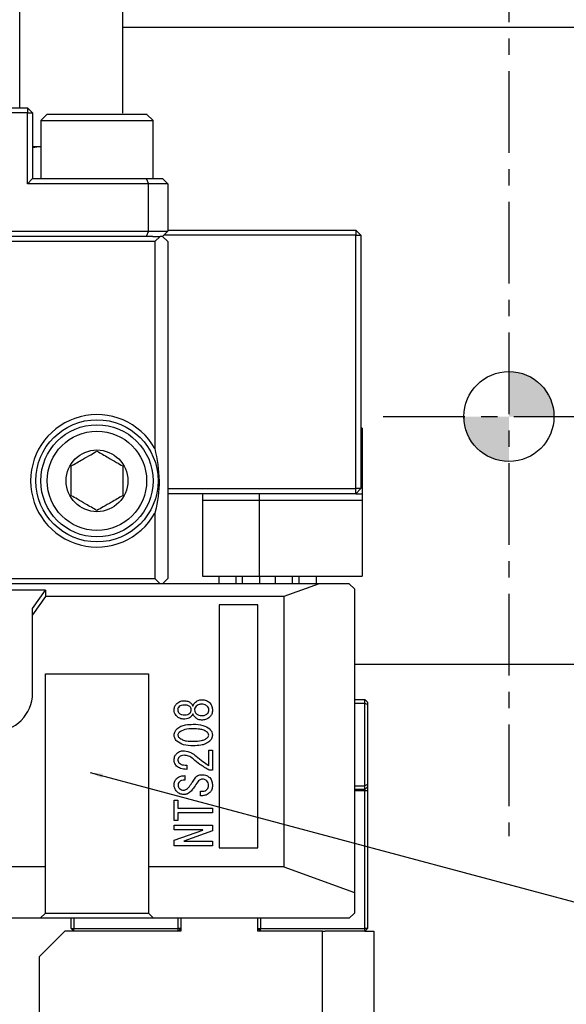
# Model space of a CAD drawing. Extents: x 0 to 841, y 0 to 594.
# Drawn here: x 541 to 583, y 225 to 302 of the extents above; entities that cross this region are included whole.
import ezdxf

# ---------------------------------------------------------------- set-up
doc = ezdxf.new("R2010")
doc.units = 0
doc.linetypes.add('CENTER', pattern=[10.16, 6.35, -1.27, 1.27, -1.27])
doc.layers.get('0').update_dxf_attribs({"linetype": 'CONTINUOUS'})
doc.styles.add('SLDTEXTSTYLE0', font='TXT', dxfattribs={"width": 0.7, "bigfont": 'bigfont'})
doc.styles.get("Standard").update_dxf_attribs({"font": 'txt', "bigfont": 'bigfont'})
doc.dimstyles.new('SLDDIMSTYLE0', dxfattribs={"dimtxt": 3.5, "dimasz": 2, "dimexe": 0, "dimexo": 0.0625, "dimgap": 0.875, "dimtad": 3, "dimdec": 3, "dimrnd": 1e-09, "dimzin": 12, "dimtxsty": 'SLDTEXTSTYLE0', "dimblk1": 'OPEN30', "dimblk2": 'OPEN30', "dimsah": 1, "dimcen": 0.09, "dimazin": 3, "dimtfac": 1, "dimtdec": 3, "dimtofl": 0, "dimtmove": 0, "dimatfit": 3, "dimtolj": 1, "dimtzin": 12})
doc.dimstyles.new('SLDDIMSTYLE3', dxfattribs={"dimtxt": 3.5, "dimasz": 2, "dimexe": 0, "dimexo": 0.0625, "dimgap": 0.875, "dimtad": 3, "dimdec": 0, "dimrnd": 1e-09, "dimzin": 12, "dimtxsty": 'SLDTEXTSTYLE0', "dimblk1": 'OPEN30', "dimblk2": 'OPEN30', "dimsah": 1, "dimcen": 0.09, "dimazin": 3, "dimtfac": 1, "dimtdec": 3, "dimtofl": 0, "dimtmove": 0, "dimatfit": 3, "dimtolj": 1, "dimtzin": 12})
doc.dimstyles.new('SLDDIMSTYLE5', dxfattribs={"dimtxt": 0.18, "dimasz": 1, "dimexe": 0, "dimexo": 0.0625, "dimgap": 0, "dimtad": 0, "dimtih": 1, "dimtoh": 1, "dimdec": 0, "dimrnd": 1e-09, "dimzin": 0, "dimtxsty": 'STANDARD', "dimblk1": 'DOT', "dimblk2": 'DOT', "dimsah": 1, "dimcen": 0.09, "dimazin": 3, "dimtfac": 1, "dimtdec": 0, "dimtofl": 0, "dimtmove": 0, "dimatfit": 3, "dimtolj": 1, "dimtzin": 0})

# ---------------------------------------------------------------- blocks, each defined once
blk = doc.blocks.new('_OPEN30')
at = {"color": 0, "linetype": 'BYBLOCK'}
for p, q in [((-1, 0.267949), (0, 0)), ((0, 0), (-1, -0.267949)), ((0, 0), (-1, 0))]:
    blk.add_line(p, q, dxfattribs=at)
blk = doc.blocks.new('_D_6')
at = {"color": 7, "linetype": 'CONTINUOUS'}
for p, q in [((429.582, 290.452), (429.582, 358.452)), ((694.582, 308.452), (694.582, 358.452)), ((694.582, 357.452), (429.582, 357.452))]:
    blk.add_line(p, q, dxfattribs=at)
at = {"color": 7, "linetype": 'CONTINUOUS', "xscale": 2, "yscale": 2, "rotation": 180.0000000000004}
blk.add_blockref('_OPEN30', (429.582, 357.452, -35.669), dxfattribs=at)
at = {"color": 7, "linetype": 'CONTINUOUS', "xscale": 2, "yscale": 2}
blk.add_blockref('_OPEN30', (694.582, 357.452, -35.669), dxfattribs=at)
at = {"color": 7, "linetype": 'CONTINUOUS', "insert": (581.058, 361.964), "char_height": 3.5, "attachment_point": 1, "style": 'SLDTEXTSTYLE0'}
blk.add_mtext('265', dxfattribs=at)
blk = doc.blocks.new('_D_7')
at = {"color": 7, "linetype": 'CONTINUOUS'}
for p, q in [((676.082, 335.452), (731.936, 335.452)), ((730.936, 335.452), (730.936, 195.952)), ((554.688, 195.952), (731.936, 195.952))]:
    blk.add_line(p, q, dxfattribs=at)
at = {"color": 7, "linetype": 'CONTINUOUS', "xscale": 2, "yscale": 2}
for p, rotation in [((730.936, 335.452, -35.669), 90.0000000000003), ((730.936, 195.952, -35.669), 270.0000000000003)]:
    blk.add_blockref('_OPEN30', p, dxfattribs=dict(at, rotation=rotation))
at = {"color": 7, "linetype": 'CONTINUOUS', "insert": (726.424, 265.528), "char_height": 3.5, "attachment_point": 1, "rotation": 90, "style": 'SLDTEXTSTYLE0'}
blk.add_mtext('140', dxfattribs=at)
blk = doc.blocks.new('_DOT')
at = {"color": 0, "linetype": 'BYBLOCK'}
blk.add_line((-0.5, 0), (-1, 0), dxfattribs=at)
at = {"color": 0, "linetype": 'BYBLOCK', "const_width": 0.5}
blk.add_lwpolyline([(-0.25, 0, 1), (0.25, 0, 1)], format="xyb", close=True, dxfattribs=at)
blk = doc.blocks.new('*U78')
at = {"color": 0, "linetype": 'CONTINUOUS'}
for points in [[(0, 0), (0, 3.5), (0.608, 0)], [(0.608, 0), (0, 3.5), (0.608, 3.447)], [(0.608, 0), (0.608, 3.447), (1.197, 0)], [(1.197, 0), (0.608, 3.447), (1.197, 3.289)], [(1.197, 0), (1.197, 3.289), (1.75, 0)], [(1.75, 0), (1.197, 3.289), (1.75, 3.031)], [(1.75, 0), (1.75, 3.031), (2.25, 0)], [(2.25, 0), (1.75, 3.031), (2.25, 2.681)], [(2.25, 0), (2.25, 2.681), (2.681, 0)], [(2.681, 0), (2.25, 2.681), (2.681, 2.25)], [(2.681, 0), (2.681, 2.25), (3.031, 0)], [(3.031, 0), (2.681, 2.25), (3.031, 1.75)], [(3.031, 0), (3.031, 1.75), (3.289, 0)], [(3.289, 0), (3.031, 1.75), (3.289, 1.197)], [(3.289, 0), (3.289, 1.197), (3.447, 0)], [(3.447, 0), (3.289, 1.197), (3.447, 0.608)], [(3.447, 0), (3.447, 0.608), (3.5, 0)]]:
    blk.add_solid(points, dxfattribs=at)
blk = doc.blocks.new('*U79')
at = {"color": 0, "linetype": 'CONTINUOUS'}
for points in [[(-3.447, -0.608), (-3.5, 0), (-3.447, 0)], [(-3.447, -0.608), (-3.447, 0), (-3.289, -1.197)], [(-3.289, -1.197), (-3.447, 0), (-3.289, 0)], [(-3.289, -1.197), (-3.289, 0), (-3.031, -1.75)], [(-3.031, -1.75), (-3.289, 0), (-3.031, 0)], [(-3.031, -1.75), (-3.031, 0), (-2.681, -2.25)], [(-2.681, -2.25), (-3.031, 0), (-2.681, 0)], [(-2.681, -2.25), (-2.681, 0), (-2.25, -2.681)], [(-2.25, -2.681), (-2.681, 0), (-2.25, 0)], [(-2.25, -2.681), (-2.25, 0), (-1.75, -3.031)], [(-1.75, -3.031), (-2.25, 0), (-1.75, 0)], [(-1.75, -3.031), (-1.75, 0), (-1.197, -3.289)], [(-1.197, -3.289), (-1.75, 0), (-1.197, 0)], [(-1.197, -3.289), (-1.197, 0), (-0.608, -3.447)], [(-0.608, -3.447), (-1.197, 0), (-0.608, 0)], [(-0.608, -3.447), (-0.608, 0), (0, -3.5)], [(0, -3.5), (-0.608, 0), (0, 0)]]:
    blk.add_solid(points, dxfattribs=at)
blk = doc.blocks.new('SW_DOWELSYMBOL_0')
at = {"color": 0, "linetype": 'CONTINUOUS'}
blk.add_circle((0, 0), 3.5, dxfattribs=at)
for name in ['*U78', '*U79']:
    blk.add_blockref(name, (0, 0), dxfattribs=at)
blk = doc.blocks.new('_D_8')
at = {"color": 7, "linetype": 'CONTINUOUS'}
for p, q in [((572.582, 459.182), (572.582, 377.003)), ((572.582, 378.003), (567.194, 378.003)), ((572.582, 378.003), (578.582, 378.003))]:
    blk.add_line(p, q, dxfattribs=at)
at = {"color": 7, "linetype": 'CONTINUOUS', "xscale": 2, "yscale": 2, "rotation": 180.0000000000004}
blk.add_blockref('_OPEN30', (572.582, 378.003), dxfattribs=at)
at = {"color": 7, "linetype": 'CONTINUOUS', "xscale": 2, "yscale": 2}
blk.add_blockref('_OPEN30', (578.582, 378.003), dxfattribs=at)
at = {"color": 7, "linetype": 'CONTINUOUS', "insert": (567.194, 382.514), "char_height": 3.5, "attachment_point": 1, "style": 'SLDTEXTSTYLE0'}
blk.add_mtext('6', dxfattribs=at)

msp = doc.modelspace()

# ---------------------------------------------------------------- linework, layer by layer
at = {"color": 7, "linetype": 'CENTER'}
for p, q in [((578.58195, 521.3211), (578.58195, 238.32479)), ((568.81302, 270.95187), (710.01766, 270.95187))]:
    msp.add_line(p, q, dxfattribs=at)
at = {"color": 7, "linetype": 'CONTINUOUS'}
for p, q in [((540.58195, 294.95187), (540.58195, 304.15187)), ((548.58195, 294.53628), (548.58195, 304.15187)), ((592.1123, 301.20187), (548.58195, 301.20187)), ((532.13716, 294.95187), (541.18195, 294.95187)), ((541.18195, 294.95187), (541.18195, 294.55187)), ((541.18195, 294.95187), (541.58195, 294.55187)), ((541.18195, 294.55187), (531.91208, 294.55187)), ((541.18195, 289.05187), (541.18195, 294.55187)), ((541.18195, 294.55187), (541.58195, 294.55187)), ((541.58195, 294.55187), (541.58195, 289.45187)), ((542.72195, 294.45187), (542.22195, 293.95187)), ((542.22195, 293.95187), (542.22195, 289.45187)), ((542.22195, 293.95187), (550.94195, 293.95187)), ((542.72195, 294.45187), (550.44195, 294.45187)), ((550.94195, 293.95187), (550.44195, 294.45187)), ((550.94195, 289.45187), (550.94195, 293.95187)), ((541.58195, 291.86382), (542.08195, 291.95187)), ((541.58195, 291.95187), (542.08195, 291.95187)), ((542.08195, 291.95187), (542.22195, 291.95187)), ((541.18195, 289.05187), (541.58195, 289.45187)), ((541.58195, 289.45187), (550.41626, 289.45187)), ((550.41626, 289.45187), (550.58195, 289.05187)), ((550.41626, 289.45187), (551.68195, 289.45187)), ((551.68195, 289.45187), (552.08195, 289.05187)), ((550.58195, 289.05187), (541.18195, 289.05187)), ((550.58195, 285.35187), (550.58195, 289.05187)), ((552.08195, 289.05187), (550.58195, 289.05187)), ((552.08195, 289.05187), (552.08195, 285.35187)), ((531.91208, 285.35187), (550.58195, 285.35187)), ((550.41626, 284.95187), (532.13716, 284.95187)), ((550.58195, 285.35187), (550.41626, 284.95187)), ((550.91626, 284.95187), (550.41626, 284.95187)), ((550.58195, 285.35187), (552.08195, 285.35187)), ((550.91626, 284.95187), (551.48195, 284.95187)), ((551.48195, 284.95187), (551.08195, 284.55187)), ((551.68195, 284.95187), (551.48195, 284.95187)), ((552.08195, 285.35187), (551.68195, 284.95187)), ((552.08195, 284.55187), (551.68195, 284.95187)), ((566.68195, 285.05187), (551.78195, 285.05187)), ((552.08195, 285.45187), (566.68195, 285.45187)), ((566.68195, 285.45187), (566.68195, 285.05187)), ((566.68195, 285.45187), (567.08195, 285.05187)), ((566.68195, 285.05187), (567.08195, 285.05187)), ((566.68195, 265.35187), (566.68195, 285.05187)), ((567.08195, 285.05187), (567.08195, 265.35187)), ((551.08195, 284.55187), (529.08195, 284.55187)), ((551.08195, 284.55187), (551.08195, 268.45636)), ((552.08195, 284.55187), (552.08195, 258.35187)), ((567.18016, 270.05187), (567.08195, 270.05187)), ((567.18016, 270.05187), (567.18016, 266.62358)), ((567.18016, 266.62358), (567.08195, 266.62358)), ((567.18016, 266.62358), (567.18016, 264.95187)), ((552.08195, 265.35187), (566.68195, 265.35187)), ((566.68195, 264.95187), (552.08195, 264.95187)), ((554.78621, 264.95187), (554.78621, 264.45187)), ((559.18016, 264.95187), (559.18016, 264.45187)), ((566.68195, 264.95187), (566.68195, 265.35187)), ((567.08195, 265.35187), (566.68195, 265.35187)), ((566.68195, 264.95187), (567.08195, 265.35187)), ((566.68195, 264.95187), (567.18016, 264.95187)), ((567.18016, 264.95187), (567.18016, 264.45187)), ((554.78621, 264.45187), (554.78621, 258.55187)), ((559.18016, 264.45187), (559.18016, 258.55187)), ((567.18016, 264.45187), (567.18016, 258.55187)), ((551.08195, 263.44737), (551.08195, 258.35187)), ((538.18195, 258.35187), (551.08195, 258.35187)), ((551.08195, 258.35187), (551.48195, 257.95187)), ((551.68195, 257.95187), (552.08195, 258.35187)), ((554.78621, 258.55187), (559.18016, 258.55187)), ((556.03621, 258.55187), (556.03621, 257.95187)), ((559.18016, 258.55187), (567.18016, 258.55187)), ((559.23621, 257.95187), (559.23621, 258.55187)), ((560.43016, 258.55187), (560.43016, 257.95187)), ((563.63016, 257.95187), (563.63016, 258.55187)), ((551.48195, 257.95187), (538.58195, 257.95187)), ((542.58195, 257.45187), (539.08195, 257.45187)), ((541.58195, 256.03765), (542.58195, 257.45187)), ((542.58195, 257.45187), (542.58195, 256.95187)), ((551.68195, 257.95187), (551.48195, 257.95187)), ((563.83447, 257.95187), (551.68195, 257.95187)), ((563.83447, 257.95187), (561.08699, 256.95187)), ((566.18195, 257.95187), (563.83447, 257.95187)), ((566.58195, 257.55187), (566.18195, 257.95187)), ((566.58195, 257.55187), (566.58195, 233.95187)), ((542.58195, 256.95187), (541.58195, 255.53765)), ((561.08699, 256.95187), (542.58195, 256.95187)), ((561.08699, 256.95187), (561.08699, 235.95187)), ((541.58195, 255.53765), (541.58195, 256.03765)), ((559.08195, 256.31649), (556.08195, 256.31649)), ((556.08195, 256.31649), (556.08195, 237.41649)), ((559.08195, 237.41649), (559.08195, 256.31649)), ((541.58195, 249.45187), (541.58195, 255.53765)), ((566.58195, 251.70187), (585.08195, 251.70187)), ((542.58195, 250.95187), (550.58195, 250.95187)), ((542.58195, 235.95187), (542.58195, 250.95187)), ((550.58195, 250.95187), (550.58195, 235.95187)), ((553.38534, 248.85716), (553.40059, 248.85716)), ((566.58195, 248.95187), (567.38848, 248.95187)), ((567.38848, 248.65187), (567.38848, 248.95187)), ((567.58848, 248.75187), (567.38848, 248.95187)), ((553.40059, 248.52157), (553.38534, 248.52157)), ((567.38848, 248.65187), (566.58195, 248.65187)), ((567.58848, 248.56902), (567.38848, 248.65187)), ((567.38848, 242.25187), (567.38848, 248.65187)), ((567.58848, 248.75187), (567.58848, 248.56902)), ((567.58848, 248.56902), (567.58848, 242.33471)), ((553.38534, 247.75886), (553.40059, 247.75886)), ((553.40059, 247.42327), (553.38534, 247.42327)), ((555.26161, 245.0131), (555.55031, 245.0131)), ((555.26161, 243.82327), (555.26161, 245.0131)), ((555.55031, 245.0131), (555.55031, 243.45716)), ((553.55313, 243.85377), (553.55313, 243.51818)), ((555.55031, 243.45716), (555.30737, 243.45716)), ((553.40059, 243.03005), (553.40059, 242.6792)), ((566.58195, 242.25187), (567.38848, 242.25187)), ((567.38848, 241.95187), (566.58195, 241.95187)), ((567.58848, 242.33471), (567.38848, 242.25187)), ((567.38848, 241.95187), (567.38848, 242.25187)), ((567.58848, 242.15187), (567.38848, 241.95187)), ((567.38848, 241.85187), (567.38848, 241.95187)), ((567.58848, 242.33471), (567.58848, 242.15187)), ((567.58848, 242.15187), (567.58848, 241.85187)), ((554.62093, 241.82496), (554.75822, 241.82496)), ((554.62093, 241.47411), (554.62093, 241.82496)), ((554.77347, 241.47411), (554.62093, 241.47411)), ((567.38848, 231.15187), (567.38848, 241.85187)), ((567.58848, 241.85187), (567.58848, 231.15187)), ((552.57686, 241.12327), (552.86556, 241.12327)), ((552.57686, 239.55208), (552.57686, 241.12327)), ((552.86556, 241.12327), (552.86556, 240.49784)), ((552.86556, 240.49784), (555.55031, 240.49784)), ((555.55031, 240.49784), (555.55031, 240.13683)), ((552.86556, 240.13683), (552.86556, 239.55208)), ((555.55031, 240.13683), (552.86556, 240.13683)), ((552.86556, 239.55208), (552.57686, 239.55208)), ((552.57686, 239.17072), (555.55031, 239.17072)), ((552.57686, 238.80971), (552.57686, 239.17072)), ((555.55031, 239.17072), (555.55031, 238.74361)), ((554.80398, 238.80971), (552.57686, 238.80971)), ((552.57686, 238.0114), (554.80398, 238.80462)), ((555.55031, 238.74361), (553.32432, 237.95038)), ((554.80398, 238.80462), (554.80398, 238.80971)), ((552.57686, 237.57411), (552.57686, 238.0114)), ((555.55031, 237.57411), (552.57686, 237.57411)), ((553.32432, 237.95038), (553.32432, 237.93513)), ((553.32432, 237.93513), (555.55031, 237.93513)), ((555.55031, 237.93513), (555.55031, 237.57411)), ((556.08195, 237.41649), (559.08195, 237.41649)), ((542.58195, 235.95187), (528.33195, 235.95187)), ((542.58195, 232.33369), (542.58195, 235.95187)), ((561.08699, 235.95187), (550.58195, 235.95187)), ((550.58195, 235.95187), (550.58195, 232.33369)), ((561.08699, 235.95187), (566.58195, 233.95187)), ((566.58195, 233.95187), (566.58195, 232.35187)), ((542.18195, 231.95187), (535.98195, 231.95187)), ((542.18195, 231.95187), (542.58195, 232.33369)), ((550.98195, 231.95187), (542.18195, 231.95187)), ((542.58195, 232.35187), (550.58195, 232.35187)), ((544.58848, 231.15187), (544.58848, 231.95187)), ((544.78848, 231.95187), (544.78848, 231.15187)), ((550.58195, 232.33369), (550.98195, 231.95187)), ((566.18195, 231.95187), (550.98195, 231.95187)), ((552.88848, 231.15187), (552.88848, 231.95187)), ((553.08848, 231.95187), (553.08848, 230.95187)), ((559.08848, 230.95187), (559.08848, 231.95187)), ((559.28848, 231.95187), (559.28848, 231.15187)), ((566.18195, 231.95187), (566.58195, 232.35187)), ((544.08848, 230.95187), (542.08848, 228.95187)), ((553.08848, 230.95187), (544.08848, 230.95187)), ((544.58848, 231.15187), (544.78848, 231.15187)), ((544.58848, 231.15187), (544.78848, 230.95187)), ((544.78848, 231.15187), (552.88848, 231.15187)), ((544.78848, 230.95187), (544.78848, 231.15187)), ((552.88848, 230.95187), (552.88848, 231.15187)), ((553.08848, 231.15187), (552.88848, 231.15187)), ((552.88848, 230.95187), (553.08848, 231.15187)), ((559.08848, 231.15187), (559.28848, 231.15187)), ((559.08848, 231.15187), (559.28848, 230.95187)), ((564.08848, 230.95187), (559.08848, 230.95187)), ((559.28848, 230.95187), (559.28848, 231.15187)), ((559.28848, 231.15187), (567.38848, 231.15187)), ((564.08848, 224.45187), (564.08848, 230.95187)), ((564.08848, 230.95187), (564.29848, 230.95187)), ((567.38848, 230.95187), (564.29848, 230.95187)), ((567.38848, 230.95187), (567.38848, 231.15187)), ((567.58848, 231.15187), (567.38848, 231.15187)), ((567.38848, 230.95187), (567.58848, 231.15187)), ((567.38848, 230.95187), (568.08848, 230.95187)), ((568.08848, 230.95187), (568.08848, 224.45187)), ((542.08848, 228.95187), (542.08848, 202.95187))]:
    msp.add_line(p, q, dxfattribs=at)
at = {"color": 8, "linetype": 'CONTINUOUS'}
for p, q in [((554.78621, 264.45187), (559.18016, 264.45187)), ((559.18016, 264.45187), (567.18016, 264.45187)), ((557.38621, 257.95187), (557.38621, 258.55187)), ((557.88621, 257.95187), (557.88621, 258.55187)), ((561.78016, 257.95187), (561.78016, 258.55187)), ((562.28016, 257.95187), (562.28016, 258.55187)), ((567.38848, 241.85187), (566.58195, 241.85187)), ((567.58848, 241.85187), (567.38848, 241.85187))]:
    msp.add_line(p, q, dxfattribs=at)
at = {"color": 7, "linetype": 'CONTINUOUS'}
for centre, radius in [((578.58195, 270.95187), 3.5), ((546.58195, 265.95187), 4.75), ((546.58195, 265.95187), 4.36), ((546.58195, 265.95187), 3.86), ((546.58195, 265.95187), 2.4)]:
    msp.add_circle(centre, radius, dxfattribs=at)
for centre, radius, start, end in [((546.58195, 265.95187), 5.15, 29.0983288, 330.9016712), ((538.58195, 249.45187), 3, 270, 0)]:
    msp.add_arc(centre, radius, start, end, dxfattribs=at)
for points, knots in [([(544.58195, 267.10657), (544.86827, 267.27187), (545.35818, 267.55473), (546.07035, 267.9659), (546.42482, 268.17055), (546.58195, 268.26127)], [0, 0, 0, 0, 0.43912223, 0.75137147, 1, 1, 1, 1]), ([(546.58195, 268.26127), (546.86827, 268.09596), (547.35818, 267.81311), (548.07035, 267.40194), (548.42482, 267.19729), (548.58195, 267.10657)], [0, 0, 0, 0, 0.43912223, 0.75137147, 1, 1, 1, 1]), ([(551.08195, 268.45636), (551.23769, 267.62961), (551.54365, 266.00543), (551.29549, 264.28148), (551.09052, 263.48084), (551.08195, 263.44737)], [0, 0, 0, 0, 0.49835798, 0.97903342, 1, 1, 1, 1]), ([(544.58195, 264.79717), (544.58195, 264.89017), (544.58195, 265.23755), (544.58195, 265.88896), (544.58195, 266.5943), (544.58195, 266.97215), (544.58195, 267.10657)], [0, 0, 0, 0, 0.12855618, 0.48015358, 0.81506918, 1, 1, 1, 1]), ([(548.58195, 267.10657), (548.58195, 266.97215), (548.58195, 266.5943), (548.58195, 265.88896), (548.58195, 265.23755), (548.58195, 264.89017), (548.58195, 264.79717)], [0, 0, 0, 0, 0.18493082, 0.51984642, 0.87144382, 1, 1, 1, 1]), ([(546.58195, 263.64247), (546.29563, 263.80777), (545.80571, 264.09063), (545.09354, 264.5018), (544.73908, 264.70645), (544.58195, 264.79717)], [0, 0, 0, 0, 0.43912223, 0.75137147, 1, 1, 1, 1]), ([(548.58195, 264.79717), (548.29563, 264.63186), (547.80571, 264.34901), (547.09354, 263.93784), (546.73908, 263.73319), (546.58195, 263.64247)], [0, 0, 0, 0, 0.43912223, 0.75137147, 1, 1, 1, 1]), ([(552.77517, 248.62835), (552.87708, 248.70438), (553.0596, 248.84055), (553.28554, 248.85207), (553.38534, 248.85716)], [0, 0, 0, 0, 0.558318061, 1, 1, 1, 1]), ([(553.40059, 248.85716), (553.50683, 248.84484), (553.6969, 248.82279), (553.8406, 248.69844), (553.90398, 248.64361)], [0, 0, 0, 0, 0.55898625, 1, 1, 1, 1]), ([(554.17856, 248.68937), (554.26259, 248.76411), (554.41255, 248.89749), (554.61027, 248.92246), (554.6972, 248.93344)], [0, 0, 0, 0, 0.56033016, 1, 1, 1, 1]), ([(554.6972, 248.93344), (554.83415, 248.92405), (555.07868, 248.9073), (555.26928, 248.75595), (555.35313, 248.68937)], [0, 0, 0, 0, 0.5600419, 1, 1, 1, 1]), ([(552.57686, 248.14022), (552.58701, 248.2429), (552.60516, 248.42648), (552.72317, 248.5666), (552.77517, 248.62835)], [0, 0, 0, 0, 0.55933814, 1, 1, 1, 1]), ([(552.77517, 247.65208), (552.71084, 247.73269), (552.59578, 247.87689), (552.58265, 248.05963), (552.57686, 248.14022)], [0, 0, 0, 0, 0.5590307, 1, 1, 1, 1]), ([(552.95822, 248.39954), (552.92369, 248.35681), (552.86194, 248.28039), (552.85465, 248.1831), (552.85144, 248.14022)], [0, 0, 0, 0, 0.55917145, 1, 1, 1, 1]), ([(552.85144, 248.14022), (552.85697, 248.08553), (552.86686, 247.98775), (552.93028, 247.91358), (552.95822, 247.88089)], [0, 0, 0, 0, 0.55933085, 1, 1, 1, 1]), ([(553.38534, 248.52157), (553.29851, 248.52059), (553.14401, 248.51885), (553.01481, 248.43588), (552.95822, 248.39954)], [0, 0, 0, 0, 0.561952471, 1, 1, 1, 1]), ([(553.7972, 248.39954), (553.7659, 248.42422), (553.70321, 248.47364), (553.56491, 248.51476), (553.46293, 248.51899), (553.40059, 248.52157)], [0, 0, 0, 0, 0.27950058, 0.55962188, 1, 1, 1, 1]), ([(553.90398, 248.14022), (553.89845, 248.1949), (553.88856, 248.29268), (553.82515, 248.36685), (553.7972, 248.39954)], [0, 0, 0, 0, 0.55933085, 1, 1, 1, 1]), ([(553.7972, 247.88089), (553.83173, 247.92362), (553.89349, 248.00004), (553.90077, 248.09733), (553.90398, 248.14022)], [0, 0, 0, 0, 0.55917145, 1, 1, 1, 1]), ([(553.90398, 248.64361), (553.93237, 248.60998), (553.98311, 248.54989), (554.0129, 248.47728), (554.02602, 248.4453)], [0, 0, 0, 0, 0.559653107, 1, 1, 1, 1]), ([(554.02602, 248.4453), (554.04688, 248.49574), (554.08415, 248.58584), (554.1497, 248.65772), (554.17856, 248.68937)], [0, 0, 0, 0, 0.55974774, 1, 1, 1, 1]), ([(554.28534, 248.43005), (554.24622, 248.38241), (554.17631, 248.29727), (554.16728, 248.18825), (554.1633, 248.14022)], [0, 0, 0, 0, 0.55945544, 1, 1, 1, 1]), ([(554.1633, 248.14022), (554.17009, 248.079), (554.18223, 247.96954), (554.25379, 247.88684), (554.28534, 247.85038)], [0, 0, 0, 0, 0.55922183, 1, 1, 1, 1]), ([(554.6972, 248.58259), (554.61126, 248.57677), (554.45783, 248.56638), (554.33803, 248.47169), (554.28534, 248.43005)], [0, 0, 0, 0, 0.56017108, 1, 1, 1, 1]), ([(555.15483, 248.43005), (555.07714, 248.48225), (554.93781, 248.57588), (554.77101, 248.58053), (554.6972, 248.58259)], [0, 0, 0, 0, 0.55755815, 1, 1, 1, 1]), ([(555.27686, 248.14022), (555.27005, 248.20141), (555.25786, 248.31084), (555.18635, 248.39357), (555.15483, 248.43005)], [0, 0, 0, 0, 0.5591493, 1, 1, 1, 1]), ([(555.15483, 247.85038), (555.1939, 247.89802), (555.26375, 247.98318), (555.27285, 248.09218), (555.27686, 248.14022)], [0, 0, 0, 0, 0.55932757, 1, 1, 1, 1]), ([(555.35313, 248.68937), (555.4194, 248.59708), (555.53816, 248.43169), (555.54659, 248.22955), (555.55031, 248.14022)], [0, 0, 0, 0, 0.5580338, 1, 1, 1, 1]), ([(555.55031, 248.14022), (555.54367, 248.02594), (555.53181, 247.82202), (555.4077, 247.66159), (555.35313, 247.59106)], [0, 0, 0, 0, 0.56036394, 1, 1, 1, 1]), ([(553.38534, 247.42327), (553.2578, 247.4322), (553.03006, 247.44815), (552.85305, 247.58977), (552.77517, 247.65208)], [0, 0, 0, 0, 0.56000116, 1, 1, 1, 1]), ([(552.95822, 247.88089), (552.99219, 247.85511), (553.06026, 247.80344), (553.20984, 247.76555), (553.31877, 247.7614), (553.38534, 247.75886)], [0, 0, 0, 0, 0.27917629, 0.5594664, 1, 1, 1, 1]), ([(553.40059, 247.75886), (553.48182, 247.7608), (553.62647, 247.76426), (553.74516, 247.84534), (553.7972, 247.88089)], [0, 0, 0, 0, 0.56155613, 1, 1, 1, 1]), ([(553.90398, 247.63683), (553.82137, 247.56856), (553.67368, 247.44652), (553.48412, 247.43038), (553.40059, 247.42327)], [0, 0, 0, 0, 0.55934784, 1, 1, 1, 1]), ([(554.02602, 247.83513), (554.00889, 247.79454), (553.9783, 247.72205), (553.92669, 247.66287), (553.90398, 247.63683)], [0, 0, 0, 0, 0.55999594, 1, 1, 1, 1]), ([(554.17856, 247.59106), (554.14219, 247.63182), (554.07722, 247.70463), (554.04166, 247.79525), (554.02602, 247.83513)], [0, 0, 0, 0, 0.55984043, 1, 1, 1, 1]), ([(554.6972, 247.347), (554.58706, 247.365), (554.38968, 247.39727), (554.24327, 247.53166), (554.17856, 247.59106)], [0, 0, 0, 0, 0.55800121, 1, 1, 1, 1]), ([(554.28534, 247.85038), (554.35422, 247.79946), (554.47763, 247.70824), (554.62992, 247.70103), (554.6972, 247.69784)], [0, 0, 0, 0, 0.55820714, 1, 1, 1, 1]), ([(554.6972, 247.69784), (554.79176, 247.70148), (554.96032, 247.70797), (555.09548, 247.80693), (555.15483, 247.85038)], [0, 0, 0, 0, 0.56093377, 1, 1, 1, 1]), ([(555.35313, 247.59106), (555.24344, 247.50983), (555.04696, 247.36433), (554.80436, 247.35231), (554.6972, 247.347)], [0, 0, 0, 0, 0.5582822, 1, 1, 1, 1]), ([(552.57686, 246.18767), (552.59115, 246.28792), (552.61675, 246.46745), (552.73722, 246.6014), (552.79042, 246.66055)], [0, 0, 0, 0, 0.55835699, 1, 1, 1, 1]), ([(552.79042, 246.66055), (552.891, 246.73733), (553.09252, 246.89116), (553.53574, 247.0059), (553.85896, 247.01878), (554.05652, 247.02666)], [0, 0, 0, 0, 0.27921798, 0.55943738, 1, 1, 1, 1]), ([(554.05652, 246.67581), (553.83498, 246.67564), (553.44108, 246.67535), (553.10519, 246.47406), (552.95822, 246.38598)], [0, 0, 0, 0, 0.56243431, 1, 1, 1, 1]), ([(554.05652, 247.02666), (554.31703, 247.02369), (554.78053, 247.01843), (555.16812, 246.76955), (555.33788, 246.66055)], [0, 0, 0, 0, 0.56203051, 1, 1, 1, 1]), ([(555.17008, 246.38598), (555.08036, 246.45007), (554.90043, 246.57858), (554.51001, 246.66011), (554.22856, 246.66985), (554.05652, 246.67581)], [0, 0, 0, 0, 0.27887056, 0.55919953, 1, 1, 1, 1]), ([(555.33788, 246.66055), (555.40411, 246.58345), (555.5224, 246.44575), (555.54178, 246.26654), (555.55031, 246.18767)], [0, 0, 0, 0, 0.55992204, 1, 1, 1, 1]), ([(552.79042, 245.71479), (552.72374, 245.79174), (552.60466, 245.92916), (552.58536, 246.10867), (552.57686, 246.18767)], [0, 0, 0, 0, 0.55992142, 1, 1, 1, 1]), ([(552.95822, 246.38598), (552.92986, 246.35381), (552.87923, 246.29639), (552.87052, 246.22088), (552.86669, 246.18767)], [0, 0, 0, 0, 0.5601646, 1, 1, 1, 1]), ([(552.86669, 246.18767), (552.87306, 246.14553), (552.88446, 246.07005), (552.93562, 246.01409), (552.95822, 245.98937)], [0, 0, 0, 0, 0.55837128, 1, 1, 1, 1]), ([(552.95822, 245.98937), (553.0471, 245.92668), (553.22524, 245.80105), (553.60897, 245.71568), (553.88674, 245.70566), (554.05652, 245.69954)], [0, 0, 0, 0, 0.27909862, 0.55935871, 1, 1, 1, 1]), ([(554.05652, 245.69954), (554.27619, 245.70754), (554.58221, 245.71869), (554.96365, 245.83111), (555.10134, 245.93667), (555.17008, 245.98937)], [0, 0, 0, 0, 0.56025346, 0.78046688, 1, 1, 1, 1]), ([(555.26161, 246.18767), (555.25504, 246.22972), (555.24328, 246.30501), (555.1925, 246.36118), (555.17008, 246.38598)], [0, 0, 0, 0, 0.55853034, 1, 1, 1, 1]), ([(555.17008, 245.98937), (555.1982, 246.02164), (555.24839, 246.07924), (555.25757, 246.15456), (555.26161, 246.18767)], [0, 0, 0, 0, 0.56027853, 1, 1, 1, 1]), ([(555.55031, 246.18767), (555.53614, 246.08753), (555.51077, 245.90818), (555.39084, 245.77403), (555.33788, 245.71479)], [0, 0, 0, 0, 0.55841228, 1, 1, 1, 1]), ([(552.77517, 244.75377), (552.87514, 244.82558), (553.0543, 244.95426), (553.27329, 244.96333), (553.37008, 244.96733)], [0, 0, 0, 0, 0.55802708, 1, 1, 1, 1]), ([(554.05652, 245.34869), (553.7988, 245.35205), (553.34018, 245.35803), (552.95788, 245.60612), (552.79042, 245.71479)], [0, 0, 0, 0, 0.561964944, 1, 1, 1, 1]), ([(553.37008, 244.96733), (553.56051, 244.93327), (553.90178, 244.87222), (554.16777, 244.65256), (554.28534, 244.55547)], [0, 0, 0, 0, 0.55798903, 1, 1, 1, 1]), ([(555.33788, 245.71479), (555.23591, 245.6376), (555.03157, 245.48291), (554.58296, 245.36929), (554.25623, 245.3565), (554.05652, 245.34869)], [0, 0, 0, 0, 0.27915725, 0.55939405, 1, 1, 1, 1]), ([(552.57686, 244.26564), (552.58701, 244.36832), (552.60516, 244.5519), (552.72317, 244.69203), (552.77517, 244.75377)], [0, 0, 0, 0, 0.55933814, 1, 1, 1, 1]), ([(552.75991, 243.7775), (552.69918, 243.85905), (552.59039, 244.00512), (552.58101, 244.18582), (552.57686, 244.26564)], [0, 0, 0, 0, 0.558295006, 1, 1, 1, 1]), ([(552.95822, 244.4792), (552.92766, 244.43846), (552.87296, 244.36552), (552.86861, 244.27506), (552.86669, 244.23513)], [0, 0, 0, 0, 0.55856096, 1, 1, 1, 1]), ([(552.86669, 244.23513), (552.87684, 244.18311), (552.89502, 244.08987), (552.96, 244.02135), (552.98873, 243.99106)], [0, 0, 0, 0, 0.55794261, 1, 1, 1, 1]), ([(553.35483, 244.61649), (553.27264, 244.61241), (553.12603, 244.60515), (553.00944, 244.51764), (552.95822, 244.4792)], [0, 0, 0, 0, 0.56064041, 1, 1, 1, 1]), ([(554.05652, 244.32666), (553.93921, 244.41615), (553.72976, 244.57593), (553.46937, 244.6041), (553.35483, 244.61649)], [0, 0, 0, 0, 0.56012577, 1, 1, 1, 1]), ([(555.30737, 243.45716), (555.06055, 243.60049), (554.61973, 243.85647), (554.22864, 244.18297), (554.05652, 244.32666)], [0, 0, 0, 0, 0.55991366, 1, 1, 1, 1]), ([(554.28534, 244.55547), (554.4591, 244.40737), (554.7694, 244.14291), (555.11121, 243.92094), (555.26161, 243.82327)], [0, 0, 0, 0, 0.56000111, 1, 1, 1, 1]), ([(553.55313, 243.51818), (553.39046, 243.52638), (553.1007, 243.54099), (552.86381, 243.7054), (552.75991, 243.7775)], [0, 0, 0, 0, 0.5614048, 1, 1, 1, 1]), ([(552.98873, 243.99106), (553.03469, 243.9598), (553.12687, 243.89708), (553.32457, 243.86092), (553.46643, 243.85648), (553.55313, 243.85377)], [0, 0, 0, 0, 0.27875723, 0.55915783, 1, 1, 1, 1]), ([(552.57686, 242.29784), (552.5827, 242.40555), (552.59312, 242.59772), (552.70899, 242.7497), (552.75991, 242.81649)], [0, 0, 0, 0, 0.56051174, 1, 1, 1, 1]), ([(552.75991, 242.81649), (552.86794, 242.89233), (553.06162, 243.02831), (553.29665, 243.02951), (553.40059, 243.03005)], [0, 0, 0, 0, 0.55773064, 1, 1, 1, 1]), ([(553.40059, 242.6792), (553.31495, 242.68299), (553.16208, 242.68977), (553.04168, 242.59767), (552.98873, 242.55716)], [0, 0, 0, 0, 0.56023235, 1, 1, 1, 1]), ([(553.69042, 242.11479), (553.78401, 242.22863), (553.95112, 242.4319), (554.08788, 242.6566), (554.14805, 242.75547)], [0, 0, 0, 0, 0.560002218, 1, 1, 1, 1]), ([(554.14805, 242.75547), (554.18429, 242.81136), (554.25672, 242.92307), (554.44953, 243.07445), (554.62233, 243.09424), (554.72771, 243.10632)], [0, 0, 0, 0, 0.28094448, 0.56150525, 1, 1, 1, 1]), ([(554.77347, 242.75547), (554.73208, 242.75224), (554.64933, 242.74579), (554.51286, 242.67894), (554.44737, 242.59386), (554.40737, 242.54191)], [0, 0, 0, 0, 0.28046712, 0.560616511, 1, 1, 1, 1]), ([(554.72771, 243.10632), (554.85522, 243.0973), (555.0829, 243.08121), (555.25997, 242.93975), (555.33788, 242.8775)], [0, 0, 0, 0, 0.56001659, 1, 1, 1, 1]), ([(555.12432, 242.61818), (555.06606, 242.66322), (554.96179, 242.74383), (554.83113, 242.7519), (554.77347, 242.75547)], [0, 0, 0, 0, 0.55874291, 1, 1, 1, 1]), ([(555.33788, 242.8775), (555.4093, 242.77742), (555.5373, 242.59806), (555.54632, 242.37929), (555.55031, 242.28259)], [0, 0, 0, 0, 0.55800616, 1, 1, 1, 1]), ([(552.79042, 241.79445), (552.72344, 241.87763), (552.60378, 242.02621), (552.58509, 242.21482), (552.57686, 242.29784)], [0, 0, 0, 0, 0.55984114, 1, 1, 1, 1]), ([(552.98873, 242.55716), (552.9542, 242.51444), (552.89244, 242.43802), (552.88516, 242.34073), (552.88195, 242.29784)], [0, 0, 0, 0, 0.55917145, 1, 1, 1, 1]), ([(552.88195, 242.29784), (552.88748, 242.24315), (552.89737, 242.14538), (552.96078, 242.07121), (552.98873, 242.03852)], [0, 0, 0, 0, 0.55933085, 1, 1, 1, 1]), ([(552.98873, 242.03852), (553.04126, 241.99486), (553.13514, 241.91682), (553.25589, 241.906), (553.30907, 241.90123)], [0, 0, 0, 0, 0.55954744, 1, 1, 1, 1]), ([(553.30907, 241.90123), (553.35112, 241.9057), (553.43528, 241.91465), (553.56974, 241.98868), (553.64464, 242.06695), (553.69042, 242.11479)], [0, 0, 0, 0, 0.27975148, 0.55979593, 1, 1, 1, 1]), ([(554.40737, 242.54191), (554.31614, 242.40402), (554.15322, 242.15777), (553.96955, 241.92665), (553.88873, 241.82496)], [0, 0, 0, 0, 0.55999585, 1, 1, 1, 1]), ([(554.75822, 241.82496), (554.83384, 241.82795), (554.96864, 241.83328), (555.07683, 241.9123), (555.12432, 241.947)], [0, 0, 0, 0, 0.56100205, 1, 1, 1, 1]), ([(555.24635, 242.25208), (555.24337, 242.3277), (555.23804, 242.4625), (555.15901, 242.57069), (555.12432, 242.61818)], [0, 0, 0, 0, 0.56098821, 1, 1, 1, 1]), ([(555.12432, 241.947), (555.16415, 241.99747), (555.23542, 242.08779), (555.24301, 242.20179), (555.24635, 242.25208)], [0, 0, 0, 0, 0.55892294, 1, 1, 1, 1]), ([(555.55031, 242.28259), (555.54434, 242.16547), (555.53368, 241.95654), (555.40825, 241.79095), (555.35313, 241.71818)], [0, 0, 0, 0, 0.56059634, 1, 1, 1, 1]), ([(553.35483, 241.56564), (553.23463, 241.57387), (553.01958, 241.5886), (552.86056, 241.73145), (552.79042, 241.79445)], [0, 0, 0, 0, 0.55895438, 1, 1, 1, 1]), ([(553.88873, 241.82496), (553.80398, 241.74436), (553.65226, 241.60008), (553.44591, 241.57619), (553.35483, 241.56564)], [0, 0, 0, 0, 0.55860924, 1, 1, 1, 1]), ([(555.35313, 241.71818), (555.25784, 241.64013), (555.08745, 241.50058), (554.86952, 241.48221), (554.77347, 241.47411)], [0, 0, 0, 0, 0.55931151, 1, 1, 1, 1])]:
    msp.add_open_spline(points, degree=3, knots=knots, dxfattribs=at)

# ---------------------------------------------------------------- block references
msp.add_blockref('SW_DOWELSYMBOL_0', (578.58195, 270.95187), dxfattribs=at)

# ---------------------------------------------------------------- dimensions: what is measured, and where the dimension line sits
for base, p1, p2, picture, middle in [((578.58195, 378.00252), (572.58195, 460.18179), (578.58195, 238.32479), '_D_8', (568.21276, 378.00252)), ((429.58195, 357.45197), (694.58195, 307.45187), (429.58195, 289.45187), '_D_6', (584.11316, 357.45197))]:
    dim = msp.add_linear_dim(base=base, p1=p1, p2=p2, dimstyle='SLDDIMSTYLE0', dxfattribs=at)
    dim.commit()
    dim.dimension.update_dxf_attribs({"geometry": picture, "text_midpoint": middle, "dimtype": 160})
dim = msp.add_linear_dim(base=(730.9361577691, 195.951867695), p1=(675.0819482044, 335.451867695), p2=(553.688483976, 195.951867695), angle=90, dimstyle='SLDDIMSTYLE3', dxfattribs=at)
dim.commit()
dim.dimension.update_dxf_attribs({"geometry": '_D_7', "text_midpoint": (730.9361577691, 268.5829039133), "dimtype": 160})

# ---------------------------------------------------------------- leaders
msp.add_leader([(546.04179, 243.27803), (622.66927, 222.78663)], dimstyle='SLDDIMSTYLE5', dxfattribs=at)

doc.saveas('drawing.dxf')
